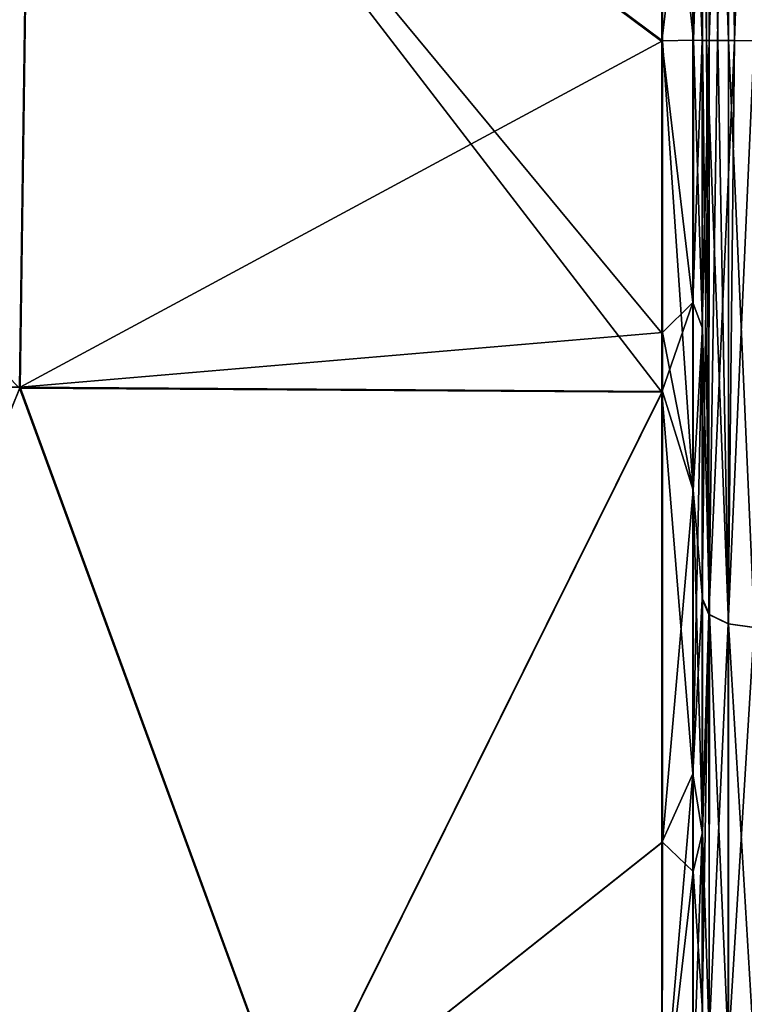
# Model space of a CAD drawing. Units: millimetres. Extents: x -34 to 75, y 0 to 176.
# Drawn here: x 68 to 72, y 116 to 121 of the extents above; entities that cross this region are included whole.
import ezdxf

# ---------------------------------------------------------------- set-up
doc = ezdxf.new("R2010")
doc.units = ezdxf.units.MM
doc.header["$LTSCALE"] = 65.185185
for name, color, linetype in [('102', 7, 'CONTINUOUS'), ('103', 7, 'CONTINUOUS'), ('129', 7, 'CONTINUOUS'), ('130', 7, 'CONTINUOUS'), ('84', 7, 'CONTINUOUS'), ('88', 7, 'CONTINUOUS')]:
    doc.layers.add(name, color=color, linetype=linetype)

msp = doc.modelspace()

# ---------------------------------------------------------------- linework, layer by layer
at = {"layer": '102', "linetype": 'Continuous'}
for points in [[(71.7545, 120.6173, -5.7109), (71.6044, 122.0367, -5.7586), (71.7547, 122.8072, -5.2746), (71.7545, 120.6173, -5.7109)], [(71.7545, 120.6173, -5.7109), (71.7547, 122.8072, -5.2746), (71.7994, 122.0313, -5.2616), (71.7545, 120.6173, -5.7109)], [(71.6041, 120.6149, -5.9313), (71.6044, 122.0367, -5.7586), (71.7545, 120.6173, -5.7109), (71.6041, 120.6149, -5.9313)], [(71.7993, 120.6156, -5.4484), (71.7545, 120.6173, -5.7109), (71.7994, 122.0313, -5.2616), (71.7993, 120.6156, -5.4484)], [(71.7542, 118.427, -5.2759), (71.6041, 120.6149, -5.9313), (71.7545, 120.6173, -5.7109), (71.7542, 118.427, -5.2759)], [(71.6041, 119.1942, -5.7585), (71.6041, 120.6149, -5.9313), (71.7542, 118.427, -5.2759), (71.6041, 119.1942, -5.7585)], [(71.7542, 118.427, -5.2759), (71.7545, 120.6173, -5.7109), (71.7991, 119.2193, -5.2668), (71.7542, 118.427, -5.2759)], [(71.7991, 119.2193, -5.2668), (71.7545, 120.6173, -5.7109), (71.7993, 120.6156, -5.4484), (71.7991, 119.2193, -5.2668)], [(71.6039, 118.9065, -5.6801), (71.6041, 119.1942, -5.7585), (71.7542, 118.427, -5.2759), (71.6039, 118.9065, -5.6801)], [(71.7988, 117.897, -4.7234), (71.7542, 118.427, -5.2759), (71.7991, 119.2193, -5.2668), (71.7988, 117.897, -4.7234)], [(71.6035, 116.7129, -4.4698), (71.6039, 118.9065, -5.6801), (71.7542, 118.427, -5.2759), (71.6035, 116.7129, -4.4698)], [(71.7537, 116.5702, -4.0357), (71.6035, 116.7129, -4.4698), (71.7542, 118.427, -5.2759), (71.7537, 116.5702, -4.0357)], [(71.7537, 116.5702, -4.0357), (71.7542, 118.427, -5.2759), (71.7985, 116.7622, -3.8564), (71.7537, 116.5702, -4.0357)], [(71.7985, 116.7622, -3.8564), (71.7542, 118.427, -5.2759), (71.7988, 117.897, -4.7234), (71.7985, 116.7622, -3.8564)], [(71.7982, 115.8909, -2.7247), (71.7537, 116.5702, -4.0357), (71.7985, 116.7622, -3.8564), (71.7982, 115.8909, -2.7247)], [(71.6022, 115.2701, -2.5863), (71.6035, 116.7129, -4.4698), (71.7537, 116.5702, -4.0357), (71.6022, 115.2701, -2.5863)], [(71.7532, 115.3294, -2.1797), (71.6022, 115.2701, -2.5863), (71.7537, 116.5702, -4.0357), (71.7532, 115.3294, -2.1797)], [(71.7532, 115.3294, -2.1797), (71.7537, 116.5702, -4.0357), (71.7982, 115.8909, -2.7247), (71.7532, 115.3294, -2.1797)]]:
    msp.add_3dface(points, dxfattribs=at)
at = {"layer": '103', "linetype": 'Continuous'}
for points in [[(71.6022, 122.0331, 5.7821), (71.6018, 120.6111, 5.9539), (71.7525, 121.8875, 5.5904), (71.6022, 122.0331, 5.7821)], [(71.7973, 122.0119, 5.2895), (71.7525, 121.8875, 5.5904), (71.7971, 120.6156, 5.4711), (71.7973, 122.0119, 5.2895)], [(71.7525, 121.8875, 5.5904), (71.6018, 120.6111, 5.9539), (71.7522, 119.3405, 5.5897), (71.7525, 121.8875, 5.5904)], [(71.7525, 121.8875, 5.5904), (71.7522, 119.3405, 5.5897), (71.7971, 120.6156, 5.4711), (71.7525, 121.8875, 5.5904)], [(71.6018, 120.6111, 5.9539), (71.6018, 119.1907, 5.7803), (71.7522, 119.3405, 5.5897), (71.6018, 120.6111, 5.9539)], [(71.7971, 120.6156, 5.4711), (71.7522, 119.3405, 5.5897), (71.797, 119.2188, 5.2894), (71.7971, 120.6156, 5.4711)], [(71.6018, 119.1907, 5.7803), (71.6017, 118.9033, 5.7018), (71.7522, 119.3405, 5.5897), (71.6018, 119.1907, 5.7803)], [(71.7522, 119.3405, 5.5897), (71.6017, 118.9033, 5.7018), (71.7521, 117.0462, 4.4838), (71.7522, 119.3405, 5.5897)], [(71.7522, 119.3405, 5.5897), (71.7521, 117.0462, 4.4838), (71.797, 119.2188, 5.2894), (71.7522, 119.3405, 5.5897)], [(71.797, 119.2188, 5.2894), (71.7521, 117.0462, 4.4838), (71.7969, 117.8961, 4.7456), (71.797, 119.2188, 5.2894)], [(71.6017, 118.9033, 5.7018), (71.6018, 116.7108, 4.4906), (71.7521, 117.0462, 4.4838), (71.6017, 118.9033, 5.7018)], [(71.7969, 117.8961, 4.7456), (71.7521, 117.0462, 4.4838), (71.797, 116.7611, 3.8781), (71.7969, 117.8961, 4.7456)], [(71.6018, 116.7108, 4.4906), (71.6012, 115.2686, 2.606), (71.7521, 117.0462, 4.4838), (71.6018, 116.7108, 4.4906)], [(71.7521, 117.0462, 4.4838), (71.6012, 115.2686, 2.606), (71.7523, 115.4592, 2.4925), (71.7521, 117.0462, 4.4838)], [(71.7521, 117.0462, 4.4838), (71.7523, 115.4592, 2.4925), (71.797, 116.7611, 3.8781), (71.7521, 117.0462, 4.4838)], [(71.797, 116.7611, 3.8781), (71.7523, 115.4592, 2.4925), (71.7971, 115.8899, 2.7457), (71.797, 116.7611, 3.8781)]]:
    msp.add_3dface(points, dxfattribs=at)
at = {"layer": '129', "linetype": 'Continuous'}
for points in [[(71.8715, 120.6156, 5.652), (71.9242, 123.4559, 4.9311), (71.8307, 120.6156, 5.5986), (71.8715, 120.6156, 5.652)], [(71.8307, 120.6156, 5.5986), (71.9242, 123.4559, 4.9311), (71.8311, 123.4091, 4.85), (71.8307, 120.6156, 5.5986)], [(71.9261, 123.4559, -4.9083), (71.9259, 120.6156, -5.6694), (71.833, 123.4091, -4.8272), (71.9261, 123.4559, -4.9083)], [(71.9539, 120.6156, 5.7071), (71.9242, 123.4559, 4.9311), (71.8715, 120.6156, 5.652), (71.9539, 120.6156, 5.7071)], [(71.9539, 120.6156, 5.7071), (72.0516, 123.4731, 4.9607), (71.9242, 123.4559, 4.9311), (71.9539, 120.6156, 5.7071)], [(71.9261, 123.4559, -4.9083), (72.0533, 120.6155, -5.7036), (71.9259, 120.6156, -5.6694), (71.9261, 123.4559, -4.9083)], [(72.0535, 123.473, -4.9379), (72.0533, 120.6155, -5.7036), (71.9261, 123.4559, -4.9083), (72.0535, 123.473, -4.9379)], [(72.0511, 120.6155, 5.7264), (72.0516, 123.4731, 4.9607), (71.9539, 120.6156, 5.7071), (72.0511, 120.6155, 5.7264)], [(71.7973, 122.0119, 5.2895), (71.7971, 120.6156, 5.4711), (71.8311, 123.4091, 4.85), (71.7973, 122.0119, 5.2895)], [(71.8311, 123.4091, 4.85), (71.7971, 120.6156, 5.4711), (71.8307, 120.6156, 5.5986), (71.8311, 123.4091, 4.85)], [(71.7994, 122.0313, -5.2616), (71.833, 123.4091, -4.8272), (71.8185, 120.6156, -5.5467), (71.7994, 122.0313, -5.2616)], [(71.8185, 120.6156, -5.5467), (71.833, 123.4091, -4.8272), (71.8737, 120.6156, -5.6293), (71.8185, 120.6156, -5.5467)], [(71.833, 123.4091, -4.8272), (71.9259, 120.6156, -5.6694), (71.8737, 120.6156, -5.6293), (71.833, 123.4091, -4.8272)], [(71.7993, 120.6156, -5.4484), (71.7994, 122.0313, -5.2616), (71.8185, 120.6156, -5.5467), (71.7993, 120.6156, -5.4484)]]:
    msp.add_3dface(points, dxfattribs=at)
at = {"layer": '130', "linetype": 'Continuous'}
for points in [[(71.797, 119.2188, 5.2894), (71.7969, 117.8961, 4.7456), (71.8307, 120.6156, 5.5986), (71.797, 119.2188, 5.2894)], [(71.8307, 120.6156, 5.5986), (71.7969, 117.8961, 4.7456), (71.8304, 117.822, 4.85), (71.8307, 120.6156, 5.5986)], [(71.7971, 120.6156, 5.4711), (71.797, 119.2188, 5.2894), (71.8307, 120.6156, 5.5986), (71.7971, 120.6156, 5.4711)], [(71.7991, 119.2193, -5.2668), (71.7993, 120.6156, -5.4484), (71.8323, 117.822, -4.8272), (71.7991, 119.2193, -5.2668)], [(71.7993, 120.6156, -5.4484), (71.8185, 120.6156, -5.5467), (71.8323, 117.822, -4.8272), (71.7993, 120.6156, -5.4484)], [(71.8185, 120.6156, -5.5467), (71.8737, 120.6156, -5.6293), (71.9254, 117.7752, -4.9083), (71.8185, 120.6156, -5.5467)], [(71.8185, 120.6156, -5.5467), (71.9254, 117.7752, -4.9083), (71.8323, 117.822, -4.8272), (71.8185, 120.6156, -5.5467)], [(71.9539, 120.6156, 5.7071), (71.8715, 120.6156, 5.652), (71.8304, 117.822, 4.85), (71.9539, 120.6156, 5.7071)], [(71.9235, 117.7752, 4.9311), (71.9539, 120.6156, 5.7071), (71.8304, 117.822, 4.85), (71.9235, 117.7752, 4.9311)], [(71.8715, 120.6156, 5.652), (71.8307, 120.6156, 5.5986), (71.8304, 117.822, 4.85), (71.8715, 120.6156, 5.652)], [(71.8737, 120.6156, -5.6293), (71.9259, 120.6156, -5.6694), (71.9254, 117.7752, -4.9083), (71.8737, 120.6156, -5.6293)], [(72.0511, 120.6155, 5.7264), (71.9539, 120.6156, 5.7071), (71.9235, 117.7752, 4.9311), (72.0511, 120.6155, 5.7264)], [(72.0509, 117.758, 4.9607), (72.0511, 120.6155, 5.7264), (71.9235, 117.7752, 4.9311), (72.0509, 117.758, 4.9607)], [(71.9259, 120.6156, -5.6694), (72.0528, 117.758, -4.9379), (71.9254, 117.7752, -4.9083), (71.9259, 120.6156, -5.6694)], [(72.0533, 120.6155, -5.7036), (72.0528, 117.758, -4.9379), (71.9259, 120.6156, -5.6694), (72.0533, 120.6155, -5.7036)], [(71.7988, 117.897, -4.7234), (71.7991, 119.2193, -5.2668), (71.8323, 117.822, -4.8272), (71.7988, 117.897, -4.7234)], [(71.7969, 117.8961, 4.7456), (71.797, 116.7611, 3.8781), (71.8304, 117.822, 4.85), (71.7969, 117.8961, 4.7456)], [(71.7985, 116.7622, -3.8564), (71.7988, 117.897, -4.7234), (71.8323, 117.822, -4.8272), (71.7985, 116.7622, -3.8564)], [(71.797, 116.7611, 3.8781), (71.7971, 115.8899, 2.7457), (71.8304, 117.822, 4.85), (71.797, 116.7611, 3.8781)], [(71.7971, 115.8899, 2.7457), (71.8306, 115.777, 2.8049), (71.8304, 117.822, 4.85), (71.7971, 115.8899, 2.7457)], [(71.7985, 116.7622, -3.8564), (71.8323, 117.822, -4.8272), (71.8317, 115.777, -2.7822), (71.7985, 116.7622, -3.8564)], [(71.8306, 115.777, 2.8049), (71.9235, 117.7752, 4.9311), (71.8304, 117.822, 4.85), (71.8306, 115.777, 2.8049)], [(71.8323, 117.822, -4.8272), (71.9248, 115.6959, -2.829), (71.8317, 115.777, -2.7822), (71.8323, 117.822, -4.8272)], [(71.9254, 117.7752, -4.9083), (71.9248, 115.6959, -2.829), (71.8323, 117.822, -4.8272), (71.9254, 117.7752, -4.9083)], [(71.9237, 115.6959, 2.8518), (71.9235, 117.7752, 4.9311), (71.8306, 115.777, 2.8049), (71.9237, 115.6959, 2.8518)], [(71.9237, 115.6959, 2.8518), (72.0509, 117.758, 4.9607), (71.9235, 117.7752, 4.9311), (71.9237, 115.6959, 2.8518)], [(72.051, 115.6662, 2.8689), (72.0509, 117.758, 4.9607), (71.9237, 115.6959, 2.8518), (72.051, 115.6662, 2.8689)], [(71.9254, 117.7752, -4.9083), (72.0522, 115.6662, -2.8461), (71.9248, 115.6959, -2.829), (71.9254, 117.7752, -4.9083)], [(72.0528, 117.758, -4.9379), (72.0522, 115.6662, -2.8461), (71.9254, 117.7752, -4.9083), (72.0528, 117.758, -4.9379)], [(71.7982, 115.8909, -2.7247), (71.7985, 116.7622, -3.8564), (71.8317, 115.777, -2.7822), (71.7982, 115.8909, -2.7247)]]:
    msp.add_3dface(points, dxfattribs=at)
at = {"layer": '84', "linetype": 'Continuous'}
for points in [[(64.6024, 122.8997, 8.593), (68.4739, 118.9238, 8.0123), (68.5302, 122.8995, 7.8391), (64.6024, 122.8997, 8.593)], [(68.4739, 118.9238, 8.0123), (71.6017, 118.9033, 5.7018), (68.5302, 122.8995, 7.8391), (68.4739, 118.9238, 8.0123)], [(68.5302, 122.8995, 7.8391), (71.6017, 118.9033, 5.7018), (71.6018, 119.1907, 5.7803), (68.5302, 122.8995, 7.8391)], [(71.6022, 122.0331, 5.7821), (68.5302, 122.8995, 7.8391), (71.6018, 120.6111, 5.9539), (71.6022, 122.0331, 5.7821)], [(71.6018, 120.6111, 5.9539), (68.5302, 122.8995, 7.8391), (71.6018, 119.1907, 5.7803), (71.6018, 120.6111, 5.9539)], [(67.0073, 115.2871, 6.8339), (69.8071, 115.2872, 5.2481), (68.4739, 118.9238, 8.0123), (67.0073, 115.2871, 6.8339)], [(68.4739, 118.9238, 8.0123), (69.8071, 115.2872, 5.2481), (71.6017, 118.9033, 5.7018), (68.4739, 118.9238, 8.0123)], [(71.6017, 118.9033, 5.7018), (69.8071, 115.2872, 5.2481), (71.6018, 116.7108, 4.4906), (71.6017, 118.9033, 5.7018)], [(69.8071, 115.2872, 5.2481), (71.6012, 115.2686, 2.606), (71.6018, 116.7108, 4.4906), (69.8071, 115.2872, 5.2481)]]:
    msp.add_3dface(points, dxfattribs=at)
at = {"layer": '88', "linetype": 'Continuous'}
for points in [[(64.6058, 122.9046, -8.5718), (68.5332, 122.9039, -7.8163), (64.6036, 118.9291, -8.7098), (64.6058, 122.9046, -8.5718)], [(64.6036, 118.9291, -8.7098), (68.5332, 122.9039, -7.8163), (68.4771, 118.9284, -7.9918), (64.6036, 118.9291, -8.7098)], [(68.4771, 118.9284, -7.9918), (68.5332, 122.9039, -7.8163), (71.6041, 120.6149, -5.9313), (68.4771, 118.9284, -7.9918)], [(68.5332, 122.9039, -7.8163), (71.6044, 122.0367, -5.7586), (71.6041, 120.6149, -5.9313), (68.5332, 122.9039, -7.8163)], [(71.6041, 119.1942, -5.7585), (68.4771, 118.9284, -7.9918), (71.6041, 120.6149, -5.9313), (71.6041, 119.1942, -5.7585)], [(71.6039, 118.9065, -5.6801), (68.4771, 118.9284, -7.9918), (71.6041, 119.1942, -5.7585), (71.6039, 118.9065, -5.6801)], [(67.01, 115.291, -6.8161), (64.6036, 118.9291, -8.7098), (68.4771, 118.9284, -7.9918), (67.01, 115.291, -6.8161)], [(69.8092, 115.2902, -5.2291), (67.01, 115.291, -6.8161), (68.4771, 118.9284, -7.9918), (69.8092, 115.2902, -5.2291)], [(69.8092, 115.2902, -5.2291), (68.4771, 118.9284, -7.9918), (71.6039, 118.9065, -5.6801), (69.8092, 115.2902, -5.2291)], [(69.8092, 115.2902, -5.2291), (71.6039, 118.9065, -5.6801), (71.6035, 116.7129, -4.4698), (69.8092, 115.2902, -5.2291)], [(71.6022, 115.2701, -2.5863), (69.8092, 115.2902, -5.2291), (71.6035, 116.7129, -4.4698), (71.6022, 115.2701, -2.5863)]]:
    msp.add_3dface(points, dxfattribs=at)

doc.saveas('drawing.dxf')
